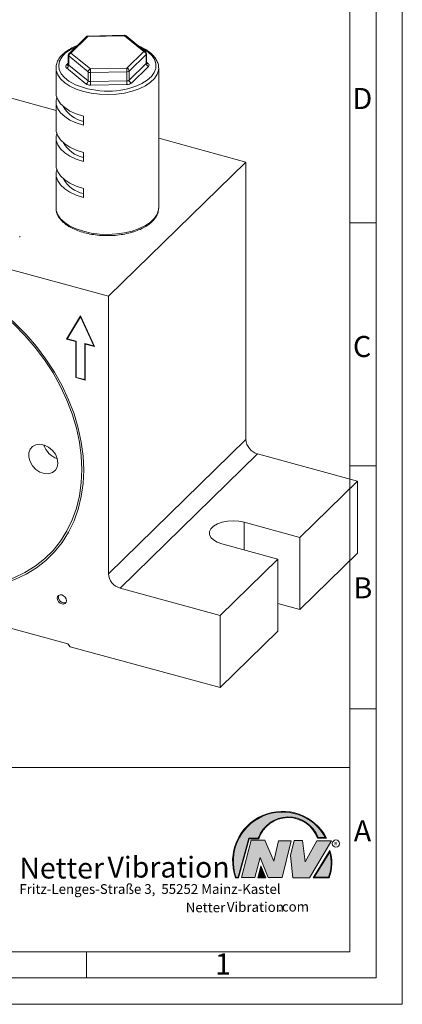
# Model space of a CAD drawing. Units: millimetres. Extents: x 0 to 420, y 0 to 297.
# Drawn here: x 347 to 420, y 0 to 187 of the extents above; entities that cross this region are included whole.
import ezdxf

# ---------------------------------------------------------------- set-up
doc = ezdxf.new("R2010")
doc.units = ezdxf.units.MM
doc.linetypes.add('SLD-Durchgehend', pattern=[0])
doc.styles.add('SLDTEXTSTYLE0', font='ARIAL.TTF', dxfattribs={"width": 0.948})
doc.styles.add('SLDTEXTSTYLE1', font='HLHI___.TTF')
doc.styles.add('SLDTEXTSTYLE2', font='HLR____.TTF')

# ---------------------------------------------------------------- blocks, each defined once
blk = doc.blocks.new('SW_NOTE_4')
at = {"color": 0, "linetype": 'Continuous', "lineweight": 0, "char_height": 1.8520833333, "attachment_point": 1}
for s, insert, style in [('Netter', (31.6226072609, 2.2325681125), 'SLDTEXTSTYLE1'), ('Vibration', (39.4425168633, 2.3157006648), 'SLDTEXTSTYLE2'), ('.com', (49.1865314543, 2.3874608764), 'SLDTEXTSTYLE0')]:
    blk.add_mtext(s, dxfattribs=dict(at, insert=insert, style=style))
blk = doc.blocks.new('SW_NOTE_5')
at = {"color": 0, "linetype": 'Continuous', "lineweight": 0, "char_height": 3.96875, "attachment_point": 1}
for s, insert, style in [('Netter', (0, 4.8649193548), 'SLDTEXTSTYLE1'), ('Vibration', (16.7569443583, 5.0430605384), 'SLDTEXTSTYLE2')]:
    blk.add_mtext(s, dxfattribs=dict(at, insert=insert, style=style))

msp = doc.modelspace()

# ---------------------------------------------------------------- hatches: boundary and pattern name
at = {"linetype": 'Continuous'}
h = msp.add_hatch(color=7, dxfattribs=at)
edge = h.paths.add_edge_path(flags=0)
edge.add_line((390.9093832949075, 31.41854125382066), (392.7062226385282, 31.41854125382066))
edge.add_arc((398.3341692458886, 29.54038196427235), 5.933065424568984, 19.971777148721515, 161.5451058775834, ccw=False)
edge.add_line((403.9104259280544, 31.56686333522489), (405.6123864120185, 31.56686333522489))
edge.add_arc((397.2166905884209, 27.19368183392314), 9.46638393504625, 27.51427472226174, 199.3834076115143)
edge.add_line((388.2868725641771, 24.05190290159952), (388.8806480560487, 24.05190290159952))
edge.add_line((388.8806480560487, 24.05190290159952), (390.9093832949075, 31.41854125382066))
edge = h.paths.add_edge_path(flags=0)
edge.add_line((388.7816097341537, 24.18190290159952), (388.3794255903911, 24.18190290159952))
edge.add_arc((397.2166905884209, 27.19368183392314), 9.336383935046287, 28.837432739305314, 198.8193368338515, ccw=False)
edge.add_line((405.3952859047894, 31.69686333522489), (404.0007687940603, 31.69686333522489))
edge.add_arc((398.3341692458886, 29.54038196427235), 6.063065424569007, 20.83482506051003, 160.6576519014689)
edge.add_line((392.6133250240622, 31.54854125382066), (390.8103449730125, 31.54854125382066))
edge.add_line((390.8103449730125, 31.54854125382066), (388.7816097341537, 24.18190290159952))
h = msp.add_hatch(color=52, dxfattribs=at)
edge = h.paths.add_edge_path(flags=0)
edge.add_arc((397.2166905884209, 27.19368183392314), 9.336383935046287, 28.83743273930608, 198.8193368338523)
edge.add_line((388.3794255903911, 24.18190290159952), (388.7816097341537, 24.18190290159952))
edge.add_line((388.7816097341537, 24.18190290159952), (390.8103449730125, 31.54854125382066))
edge.add_line((390.8103449730125, 31.54854125382066), (392.6133250240622, 31.54854125382066))
edge.add_arc((398.3341692458886, 29.54038196427235), 6.063065424569007, 20.834825060509218, 160.6576519014681, ccw=False)
edge.add_line((404.0007687940603, 31.69686333522489), (405.3952859047894, 31.69686333522489))
for color, points in [(7, [(391.2557525416791, 31.17133921476775), (389.4249433061572, 24.10134359540109), (391.9979725360537, 24.10134359540109), (392.9875987755306, 27.90826414852663), (394.5215202651154, 24.1013435954011), (397.1935124966802, 24.1013435954011), (398.8758772296985, 31.07245782716463), (396.4512925023055, 31.07245782716463), (395.5606280054266, 27.16665660141341), (393.8782632724091, 31.17133921476775)]), (7, [(399.4696539806409, 31.12189852096661), (398.7274339862658, 28.25434757518244), (399.1727662347047, 24.00246292277559), (402.3395709564733, 24.00246292277559), (406.5454846776286, 31.07245782718087), (403.7745294443889, 31.07245782718087), (401.5478694612618, 27.0677752138452), (401.0530569710604, 31.12189852096661)]), (52, [(393.1652269908361, 25.91528165906799), (392.7222972997866, 24.18190290159952), (393.8817783160101, 24.18190290159951)])]:
    msp.add_hatch(color=color, dxfattribs=at).paths.add_polyline_path(points, flags=0)
h = msp.add_hatch(color=7, dxfattribs=at)
edge = h.paths.add_edge_path(flags=0)
edge.add_arc((398.60159497708, 26.88049322517953), 8.003675602344106, 339.303884922883, 377.0191257258724)
edge.add_line((406.2547664701381, 29.22309631691353), (403.0323094500141, 24.05190290159952))
edge.add_line((403.0323094500141, 24.05190290159952), (406.0887773529079, 24.05190290159952))
edge = h.paths.add_edge_path(flags=0)
edge.add_line((403.2664948845861, 24.18190290159952), (406.2102984795193, 28.90593107979706))
edge.add_arc((398.60159497708, 26.88049322517953), 7.873675602344119, -20.043640295971272, 14.906458294938375, ccw=False)
edge.add_line((405.99837655804, 24.18190290159952), (403.2664948845861, 24.18190290159952))
h = msp.add_hatch(color=52, dxfattribs=at)
edge = h.paths.add_edge_path(flags=0)
edge.add_arc((398.60159497708, 26.88049322517953), 7.873675602344119, 339.9563597040303, 374.90645829494)
edge.add_line((406.2102984795193, 28.90593107979706), (403.2664948845861, 24.18190290159952))
edge.add_line((403.2664948845861, 24.18190290159952), (405.99837655804, 24.18190290159952))
h = msp.add_hatch(color=7, dxfattribs=at)
h.paths.add_polyline_path([(393.1360432780339, 26.3261669517193), (392.5549013500252, 24.05190290159952), (394.0761880166766, 24.05190290159952)], flags=0)
h.paths.add_polyline_path([(393.8817783160101, 24.18190290159951), (392.7222972997866, 24.18190290159952), (393.1652269908361, 25.91528165906799)], flags=0)

# ---------------------------------------------------------------- linework, layer by layer
at = {"color": 7, "linetype": 'SLD-Durchgehend', "lineweight": 0}
for p, q in [((420, 0), (420, 297)), ((415, 292), (415, 5)), ((410, 287), (410, 10)), ((415, 148.498), (410, 148.498)), ((415, 102.332), (410, 102.332)), ((410, 73), (410, 65)), ((410, 65), (410, 10)), ((415, 56.166), (410, 56.166)), ((410, 50.5), (410, 42.5)), ((222, 45), (410, 45)), ((410, 45), (410, 10)), ((410, 42.5), (410, 10)), ((388.7816097342, 24.1819029016), (390.810344973, 31.5485412538)), ((388.880648056, 24.0519029016), (390.9093832949, 31.4185412538)), ((389.4249433062, 24.1013435954), (391.2557525417, 31.1713392148)), ((390.810344973, 31.5485412538), (392.6133250241, 31.5485412538)), ((390.9093832949, 31.4185412538), (392.7062226385, 31.4185412538)), ((391.2557525417, 31.1713392148), (393.8782632724, 31.1713392148)), ((393.8782632724, 31.1713392148), (395.5606280054, 27.1666566014)), ((395.5606280054, 27.1666566014), (396.4512925023, 31.0724578272)), ((396.4512925023, 31.0724578272), (398.8758772297, 31.0724578272)), ((398.8758772297, 31.0724578272), (397.1935124967, 24.1013435954)), ((398.7274339863, 28.2543475752), (399.4696539806, 31.121898521)), ((399.4696539806, 31.121898521), (401.0530569711, 31.121898521)), ((401.0530569711, 31.121898521), (401.5478694613, 27.0677752138)), ((401.5478694613, 27.0677752138), (403.7745294444, 31.0724578272)), ((406.5454846776, 31.0724578272), (402.3395709565, 24.0024629228)), ((403.7745294444, 31.0724578272), (406.5454846776, 31.0724578272)), ((403.9104259281, 31.5668633352), (405.612386412, 31.5668633352)), ((404.0007687941, 31.6968633352), (405.3952859048, 31.6968633352)), ((399.1727662347, 24.0024629228), (398.7274339863, 28.2543475752)), ((403.03230945, 24.0519029016), (406.2547664701, 29.2230963169)), ((403.2664948846, 24.1819029016), (406.2102984795, 28.9059310798)), ((392.9875987755, 27.9082641485), (391.9979725361, 24.1013435954)), ((392.55490135, 24.0519029016), (393.136043278, 26.3261669517)), ((394.5215202651, 24.1013435954), (392.9875987755, 27.9082641485)), ((393.136043278, 26.3261669517), (394.0761880167, 24.0519029016)), ((392.7222972998, 24.1819029016), (393.1652269908, 25.9152816591)), ((393.1652269908, 25.9152816591), (393.881778316, 24.1819029016)), ((388.2868725642, 24.0519029016), (388.880648056, 24.0519029016)), ((388.3794255904, 24.1819029016), (388.7816097342, 24.1819029016)), ((391.9979725361, 24.1013435954), (389.4249433062, 24.1013435954)), ((394.0761880167, 24.0519029016), (392.55490135, 24.0519029016)), ((393.881778316, 24.1819029016), (392.7222972998, 24.1819029016)), ((397.1935124967, 24.1013435954), (394.5215202651, 24.1013435954)), ((402.3395709565, 24.0024629228), (399.1727662347, 24.0024629228)), ((403.03230945, 24.0519029016), (406.0887773529, 24.0519029016)), ((403.2664948846, 24.1819029016), (405.998376558, 24.1819029016)), ((10, 10), (410, 10)), ((222, 10), (410, 10)), ((222, 10), (410, 10)), ((222, 10), (410, 10)), ((222, 10), (410, 10)), ((360, 10), (360, 5)), ((5, 5), (415, 5)), ((0, 0), (420, 0))]:
    msp.add_line(p, q, dxfattribs=at)
at = {"color": 7, "linetype": 'SLD-Durchgehend', "lineweight": 15}
for p, q in [((359.9088143709, 183.8393861948), (356.6754539018, 180.6835272536)), ((367.1714414565, 184.1172097779), (360.2482515133, 183.9814758058)), ((371.1877636296, 180.9841034376), (367.4979342643, 184.0042285126)), ((356.5246922334, 180.3257158084), (356.5246922334, 178.6113777328)), ((371.371071365, 178.8828456879), (371.371071365, 180.5971837636)), ((354.1978818941, 169.8447277961), (319.5281756448, 179.2672110727)), ((354.1978818696, 177.8899490355), (354.1978818696, 173.175525714)), ((373.6978817288, 151.3177600017), (373.6978817288, 177.8899490824)), ((354.1978818696, 171.4611940248), (354.1978818696, 166.3181861844)), ((359.3976016632, 167.0199811403), (359.3976016632, 168.7343128295)), ((354.1978818696, 164.6038544952), (354.1978818696, 159.460849848)), ((390.2816237975, 160.0379399278), (373.6978822528, 164.545045533)), ((359.3976016632, 160.1626416107), (359.3976016632, 161.8769732999)), ((390.2816237975, 160.0379399278), (364.1466812108, 134.5294347594)), ((390.2816237975, 160.0379399278), (390.2816237975, 107.3221510751)), ((354.1978818696, 157.7465149656), (354.1978818696, 151.3177599548)), ((364.1466812108, 134.5294347594), (293.393233058, 153.7587059043)), ((359.3976016632, 155.0196369634), (359.3976016632, 153.305302081)), ((347.2854605852, 145.7895476094), (347.2854605852, 145.9609807783)), ((364.1466812108, 134.5294347594), (364.1466812108, 81.8136459067)), ((358.8401749056, 130.8286280144), (356.1869184583, 126.4067216172)), ((358.8401749056, 130.6369595559), (356.330021077, 126.4535459762)), ((358.8817410513, 130.7367596117), (356.4202666257, 126.6344765821)), ((361.4934280582, 124.9645260127), (358.8401749056, 130.8286280144)), ((358.900331367, 130.6956741065), (358.8401749056, 130.6369595559)), ((361.3503254395, 125.0891348226), (358.8401749056, 130.6369595559)), ((356.4202666257, 126.6344765821), (356.1869184583, 126.4067216172)), ((356.1869184583, 126.4067216172), (357.9557549916, 125.925989749)), ((356.330021077, 126.4535459762), (358.0441983009, 125.9876693371)), ((356.4202666257, 126.6344765821), (356.4360153598, 126.6301964137)), ((358.0244495988, 125.9930377916), (357.9557549916, 125.925989749)), ((357.9557549916, 125.925989749), (357.9557549916, 119.0686502194)), ((358.0441983009, 125.9876693371), (358.0441983009, 119.1303298075)), ((359.6361482156, 125.5550114617), (361.3503254395, 125.0891348226)), ((359.6361482156, 118.697671932), (359.6361482156, 125.5550114617)), ((359.7932861321, 125.5123059234), (359.7245915249, 125.4452578808)), ((359.7245915249, 118.5879183512), (359.7245915249, 125.4452578808)), ((359.7245915249, 125.4452578808), (361.4934280582, 124.9645260127)), ((361.4104819009, 125.1478493731), (361.3503254395, 125.0891348226)), ((358.0441972121, 119.1549725379), (357.9557549916, 119.0686502194)), ((357.9557549916, 119.0686502194), (359.7245915249, 118.5879183512)), ((358.0441983009, 119.1303298075), (359.6361482156, 118.697671932)), ((359.7245904361, 118.7839942505), (359.6361482156, 118.697671932)), ((392.4926702878, 104.5783182113), (411.507662197, 99.4104508524)), ((411.507662197, 99.4104508524), (400.5403200634, 88.7059887106)), ((411.507662197, 85.6957749864), (411.507662197, 99.4104508524)), ((400.5403200634, 88.7059887106), (389.9273008637, 91.5903799196)), ((400.5403200634, 74.9913128445), (400.5403200634, 88.7059887106)), ((385.7270425441, 87.4907990348), (396.3400617438, 84.6064078258)), ((396.3400617438, 84.6064078258), (385.3727196102, 73.901945684)), ((396.3400617438, 70.8917319598), (396.3400617438, 84.6064078258)), ((400.5403200634, 74.9913128445), (411.507662197, 85.6957749864)), ((356.4080234368, 68.4878349252), (301.131890832, 83.510703343)), ((366.3577277011, 79.0698130429), (385.3727196102, 73.901945684)), ((400.5403200634, 74.9913128445), (396.3400601932, 76.1328534766)), ((385.3727196102, 60.1872698179), (385.3727196102, 73.901945684)), ((385.3727196102, 60.1872698179), (396.3400617438, 70.8917319598)), ((356.4080234368, 68.4878349252), (356.8502333938, 67.9390704086)), ((356.8502333938, 67.9390704086), (385.3727196102, 60.1872698179))]:
    msp.add_line(p, q, dxfattribs=at)
at = {"color": 8, "linetype": 'SLD-Durchgehend', "lineweight": 0}
for p, q in [((360.2580524339, 183.91015938), (357.0246919647, 180.7543004388)), ((367.1812422684, 184.0458932461), (360.2580524339, 183.91015938)), ((370.8710699863, 181.0257686187), (367.1812422684, 184.0458932461)), ((360.2913312543, 177.1684411902), (356.6015035364, 180.1885658175)), ((356.6015035364, 180.1885658175), (356.6015035364, 178.4742277419)), ((357.0246919647, 180.7543004388), (360.71452133, 177.7341753637)), ((367.6377095171, 177.8699096775), (370.8710699863, 181.0257686187)), ((371.3132799433, 180.4770009089), (368.0799194741, 177.3211419677)), ((371.3132799433, 178.7626628333), (371.3132799433, 180.4770009089)), ((356.1402736981, 178.4231592595), (356.5246918242, 178.7983631354)), ((359.8681411785, 174.888368941), (356.1783135693, 177.9084936744)), ((356.6015035364, 178.4742277419), (360.2913312543, 175.4541031146)), ((360.71452133, 177.7341753637), (367.6377095171, 177.8699096775)), ((368.0799194741, 175.6068038921), (371.3132799433, 178.7626628333)), ((371.7554899003, 178.2138951235), (368.5221294311, 175.0580361823)), ((371.3710701194, 179.0120723788), (371.7174500291, 178.7285607085)), ((360.2913312543, 175.4541031146), (360.2913312543, 177.1684411902)), ((367.6567293984, 177.1839923131), (360.7335412113, 177.0482579993)), ((360.7335412113, 177.0482579993), (360.7335412113, 175.3339199237)), ((367.6567293984, 175.4696542375), (367.6567293984, 177.1839923131)), ((368.0799194741, 177.3211419677), (368.0799194741, 175.6068038921)), ((360.7335412113, 175.3339199237), (367.6567293984, 175.4696542375)), ((367.6757493883, 174.7837369791), (360.7525594452, 174.6480030069)), ((364.1466812108, 81.8136459067), (390.2816237975, 107.3221510751)), ((392.4926702878, 104.5783182113), (366.3577277011, 79.0698130429)), ((389.9273008637, 86.3492595038), (389.9273008637, 91.5903799196))]:
    msp.add_line(p, q, dxfattribs=at)
at = {"color": 8, "linetype": 'SLD-Durchgehend', "lineweight": 0, "flags": 128}
for points in [[(357.9830617687, 181.9597925206), (357.9665403761, 181.9525966067), (356.8601199638, 181.3796967253), (355.9576001483, 180.7187329047), (355.2849483554, 179.9887189389), (354.8615113889, 179.2106572124), (354.6994740291, 178.4069301068), (354.8034961522, 177.6006600922), (355.1705861852, 176.8150414842), (355.7901822876, 176.0726755572), (356.6444600051, 175.3949190873), (357.1781577729, 175.0720161108)], [(369.569873277, 174.5353373389), (370.5060583952, 174.9588045581), (371.514160526, 175.5779668208), (372.3045934113, 176.2759704095), (372.8546183387, 177.0327347877), (373.1484156026, 177.8264882284), (373.177527443, 178.6343974726), (372.9411213102, 179.4332193563), (372.4459930207, 180.1999740124), (371.7063919011, 180.9126026073), (370.7435926261, 181.5506039582), (370.0951823946, 181.8783754204)], [(373.6973248255, 177.9435373669), (373.6724911217, 177.527787619), (373.424121734, 176.7083475369), (372.9172655384, 175.9211384837), (372.1657472398, 175.1876335854), (371.1900663855, 174.5278410287), (370.0168377612, 173.9597578698), (368.6780656423, 173.4988795745), (367.210265593, 173.1577786505), (365.6534745124, 172.9457592107), (364.0501597431, 172.8686041859), (362.4440561367, 172.928418725), (360.8789732607, 173.1235698431), (359.3976016632, 173.448736151), (358.0403496004, 173.8950469297), (356.8442395429, 174.4503288856), (355.8418981105, 175.0994338158), (355.0606683846, 175.8246569399), (354.5218564674, 176.6062163712), (354.2401632508, 177.4227920777), (354.1984681055, 177.8348661902)], [(354.1978818696, 151.3177599548), (354.2401632508, 150.850602997), (354.5218564674, 150.0340272905), (355.0606683846, 149.2524678592), (355.8418981105, 148.5272447351), (356.8442395429, 147.878139805), (358.0403496004, 147.322857849), (359.3976016632, 146.8765470703), (360.8789732607, 146.5513807624), (362.4440561367, 146.3562296443), (364.0501597431, 146.2964151052), (365.6534745124, 146.37357013), (367.210265593, 146.5855895699), (368.6780656423, 146.9266904938), (370.0168377612, 147.3875687892), (371.1900663855, 147.955651948), (372.1657472398, 148.6154445047), (372.9172655384, 149.348949403), (373.424121734, 150.1361584562), (373.6724911217, 150.9555985383), (373.6978817288, 151.3177600017)]]:
    msp.add_lwpolyline(points, dxfattribs=at)
at = {"color": 7, "linetype": 'SLD-Durchgehend', "lineweight": 15, "flags": 128}
for points in [[(354.1978818696, 173.175525714), (354.2401632508, 172.7083687562), (354.5218564674, 171.8917930496), (355.0606683846, 171.1102336184), (355.8418981105, 170.3850104943), (356.8442395429, 169.7359055641), (358.0403496004, 169.1806236082), (359.3976016632, 168.7343128295)], [(354.3409741763, 172.3183613484), (354.2232708293, 171.823355936), (354.2401632508, 170.994037067), (354.5218564674, 170.1774613604), (355.0606683846, 169.3959019292), (355.8418981105, 168.6706788051), (356.8442395429, 168.0215738749), (358.0403496004, 167.4662919189), (359.3976016632, 167.0199811403)], [(354.1978818696, 166.3181861844), (354.2401632508, 165.8510292265), (354.5218564674, 165.03445352), (355.0606683846, 164.2528940888), (355.8418981105, 163.5276709647), (356.8442395429, 162.8785660345), (358.0403496004, 162.3232840785), (359.3976016632, 161.8769732999)], [(354.3409741763, 165.4610218188), (354.2232708293, 164.9660164064), (354.2401632508, 164.1366975373), (354.5218564674, 163.3201218308), (355.0606683846, 162.5385623995), (355.8418981105, 161.8133392755), (356.8442395429, 161.1642343453), (358.0403496004, 160.6089523893), (359.3976016632, 160.1626416107)], [(354.1978818696, 159.460849848), (354.2401632508, 158.9936928901), (354.5218564674, 158.1771171836), (355.0606683846, 157.3955577523), (355.8418981105, 156.6703346283), (356.8442395429, 156.0212296981), (358.0403496004, 155.4659477421), (359.3976016632, 155.0196369634)], [(354.3409741763, 158.6036822892), (354.2232708293, 158.1086768767), (354.2401632508, 157.2793580077), (354.5218564674, 156.4627823012), (355.0606683846, 155.6812228699), (355.8418981105, 154.9559997458), (356.8442395429, 154.3068948157), (358.0403496004, 153.7516128597), (359.3976016632, 153.305302081)], [(298.080649377, 118.1980753262), (298.1974305236, 115.5740019719), (298.5468876851, 112.9064214302), (299.1263620271, 110.2156354029), (299.9314386325, 107.5221242936), (300.9559992171, 104.8463835986), (302.192235308, 102.2087822197), (303.6307470854, 99.6293887138), (305.2605829193, 97.1278376099), (307.0693382104, 94.723166037), (309.04324929, 92.4336756438), (311.1672922612, 90.276789184), (313.4253032557, 88.2689220376), (315.8000945731, 86.4253596402), (318.2735955294, 84.7601234075), (320.8269793037, 83.2858979431), (323.440814495, 82.0138940523), (326.0952076187, 80.9537972419), (328.7699571344, 80.1136747678), (331.4447066501, 79.4999180311), (334.0990997738, 79.1172004929), (336.7129349651, 78.9684355892), (339.2663187394, 79.0547510587), (341.7398196957, 79.3754981729), (344.1146110131, 79.9282257815), (346.3726220076, 80.7087349179), (348.4966649788, 81.711082644), (350.4705760584, 82.927639566), (352.2793313495, 84.3491492765), (353.9091671833, 85.9647914674), (355.3476789608, 87.7622716182), (356.5839150517, 89.7279080368), (357.6084756362, 91.8467415054), (358.4135522417, 94.1026474734), (358.9930265837, 96.4784560816), (359.3424837452, 98.9560866863), (359.4592648918, 101.516682814), (359.3424837452, 104.1407561683), (358.9930265837, 106.80833671), (358.4135522417, 109.4991227373), (357.6084756362, 112.1926338466), (356.5839150517, 114.8683745416), (355.3476789608, 117.5059759205), (353.9091671833, 120.0853694264), (352.2793313495, 122.5869205303), (350.4705760584, 124.9915921032), (348.4966649788, 127.2810824964), (346.3726220076, 129.4379689562), (344.1146110131, 131.4458361026), (341.7398196957, 133.2893985001), (339.2663187394, 134.9546347327), (336.7129349651, 136.4288601971), (334.0990997738, 137.7008640879), (331.4447066501, 138.7609608983), (328.7699571344, 139.6010833724), (326.0952076187, 140.2148401091), (323.440814495, 140.5975576473), (320.8269793037, 140.746322551), (318.2735955294, 140.6600070815), (315.8000945731, 140.3392599673), (313.4253032557, 139.7865323587), (311.1672922612, 139.0060232223), (309.04324929, 138.0036754962), (307.0693382104, 136.7871185742), (305.2605829193, 135.3656088637), (303.6307470854, 133.7499666728), (302.192235308, 131.952486522), (300.9559992171, 129.9868501034), (299.9314386325, 127.8680166348), (299.1263620271, 125.6121106668), (298.5468876851, 123.2363020586), (298.1974305236, 120.758671454), (298.080649377, 118.1980753262)], [(298.4344160248, 118.1019291317), (298.5498529279, 120.6330078599), (298.8952806538, 123.0820779588), (299.4680733154, 125.4305003186), (300.2638720055, 127.6604013995), (301.2766193921, 129.7548107168), (302.4986074912, 131.6977879584), (303.9205369719, 133.4745469691), (305.5315846977, 135.0715651214), (307.3194893897, 136.4766893593), (309.2706471728, 137.6792219923), (311.370205475, 138.6700149208), (313.6021865796, 139.4415270629), (315.94960294, 139.9878856176), (318.3945906155, 140.3049328227), (320.91854106, 140.3902555977), (323.5022456777, 140.2432037346), (326.1260403783, 139.8648969123), (328.7699571344, 139.2582170346), (331.4138738905, 138.4277770683), (334.0376685911, 137.3799015336), (336.6213732088, 136.1225622906), (339.1453236533, 134.6653282174), (341.5903113288, 133.0192904915), (343.9377276892, 131.1969770013), (346.1697087938, 129.2122555819), (348.269267096, 127.0802327365), (350.220424879, 124.8171343492), (352.0083295711, 122.440181741), (353.6193772969, 119.9674670861), (355.0413067776, 117.4178081463), (356.2632948767, 114.810610542), (357.2760422633, 112.1657151465), (358.0718409534, 109.5032520014), (358.644633615, 106.8434840977), (358.9900613409, 104.2066542902), (359.105498244, 101.6128290085), (358.9900613409, 99.0817502804), (358.644633615, 96.6326801814), (358.0718409534, 94.2842578216), (357.2760422633, 92.0543567407), (356.2632948767, 89.9599474234), (355.0413067776, 88.0169701818), (353.6193772969, 86.2402111711), (352.0083295711, 84.6431930188), (350.220424879, 83.2380687809), (348.269267096, 82.0355361479), (346.1697087938, 81.0447432194), (343.9377276892, 80.2732310773), (341.5903113288, 79.7268725226), (339.1453236533, 79.4098253175), (336.6213732088, 79.3245025426), (334.0376685911, 79.4715544056), (331.4138738905, 79.8498612279), (328.7699571344, 80.4565411056), (326.1260403783, 81.286981072), (323.5022456777, 82.3348566066), (320.91854106, 83.5921958496), (318.3945906155, 85.0494299228), (315.94960294, 86.6954676488), (313.6021865796, 88.5177811389), (311.370205475, 90.5025025584), (309.2706471728, 92.6345254037), (307.3194893897, 94.8976237911), (305.5315846977, 97.2745763992), (303.9205369719, 99.7472910541), (302.4986074912, 102.2969499939), (301.2766193921, 104.9041475982), (300.2638720055, 107.5490429937), (299.4680733154, 110.2115061388), (298.8952806538, 112.8712740425), (298.5498529279, 115.50810385), (298.4344160248, 118.1019291317)], [(354.5507452416, 102.850713278), (354.4269743588, 103.6802132025), (354.0666611139, 104.5032845293), (353.5018185978, 105.2467942572), (352.7826384875, 105.8446776503), (351.9730201185, 106.243810818), (351.1449035762, 106.4087284897), (350.3718697142, 106.32477738), (349.722606735, 105.9994166445), (349.2548034377, 105.4615563095), (349.0100275847, 104.7589872133), (349.0100275847, 103.9541360146), (349.2548034377, 103.1185172546), (349.722606735, 102.3263790948), (350.3718697142, 101.6481068278), (351.1449035762, 101.1439676389), (351.9730201185, 100.858756647), (352.7826384875, 100.8178159654), (353.5018185978, 101.0247838709), (354.0666611139, 101.4612694132), (354.4269743588, 102.0884899013), (354.5507452416, 102.850713278)], [(389.9273008637, 91.5903799196), (388.9138259405, 91.7896721943), (387.8372000555, 91.8582553457), (386.7599892089, 91.7921445885), (385.7448002519, 91.5951815742), (384.8506332802, 91.2788124897), (384.1294511369, 90.8614243841), (383.6231659099, 90.3672744816), (383.3612010386, 89.8250809614), (383.3587814254, 89.2663540527), (383.6160506477, 88.7235641708), (384.1180556452, 88.2282563856), (384.8356191196, 87.8092173139), (385.7270425441, 87.4907990348)], [(356.1869184583, 76.6910180104), (356.1195959147, 77.0373375967), (355.92787814, 77.3675283295), (355.6409530076, 77.631318971), (355.3025001917, 77.7885513857), (354.9640490231, 77.8152869697), (354.6771222434, 77.7074569818), (354.4854044686, 77.4814758152), (354.418081925, 77.1717498786), (354.4854044686, 76.8254286957), (354.6771222434, 76.4952395594), (354.9640490231, 76.2314484703), (355.3025001917, 76.0742165033), (355.6409530076, 76.0474804716), (355.92787814, 76.1553109072), (356.1195959147, 76.3812904772), (356.1869184583, 76.6910180104)]]:
    msp.add_lwpolyline(points, dxfattribs=at)
at = {"color": 7, "linetype": 'SLD-Durchgehend', "lineweight": 0}
msp.add_circle((407.3866676737, 30.5286123403), 0.6921638106894162, dxfattribs=at)
at = {"color": 7, "linetype": 'SLD-Durchgehend', "lineweight": 15}
for centre, radius, start, end in [((360.2580529902, 183.4815730438), 0.5000000000000033, 91.123181225, 134.305033619), ((367.1812419709, 183.6173071619), 0.5000000000000011, 74.7954868413, 91.123181225), ((367.1812419709, 183.6173071619), 0.5000000000000011, 50.6996723379, 74.7954868413), ((357.0246924891, 180.3257140714), 0.5000000000000445, 134.305033619, 180), ((370.8710704504, 180.5971823076), 0.5, 0, 50.6996723379), ((363.994970581, 189.1413006403), 15.63373608681437, 244.1490055258, 290.8911929843), ((360.6222694171, 173.3515121336), 5.720649292334421, 209.2826478518, 257.6385194772), ((360.6222694171, 166.494172604), 5.720649292334485, 209.2826478518, 257.6385194772), ((360.6222694171, 159.6368330744), 5.720649292334266, 209.2826478518, 257.6385194772), ((393.3125580463, 107.5017771216), 3.036252284761366, 183.3916243955, 254.3337803204), ((355.6716194822, 107.4210146356), 3.941049607905241, 197.0273511448, 251.5827217008), ((367.1776154595, 81.9932719532), 3.036252284761305, 183.3916243955, 254.3337803204), ((355.7392965046, 77.3577088996), 1.074173584769778, 158.9149501355, 289.6950884603)]:
    msp.add_arc(centre, radius, start, end, dxfattribs=at)
at = {"color": 8, "linetype": 'SLD-Durchgehend', "lineweight": 0}
for centre, radius, start, end in [((360.1450449807, 183.5707436811), 0.3577341207352571, 71.5849730199, 131.3267595959), ((360.0473252448, 183.9175311021), 0.2108560895783594, 357.9964787597, 17.6536504979), ((366.9703921543, 184.0532484762), 0.2109783638174015, 358.0021218726, 17.6478130392), ((367.3027110991, 183.7447589851), 0.3247099012478705, 53.0424380998, 111.96771966), ((356.7055082102, 180.3368981835), 0.1811614279795717, 183.5388904921, 234.9634104004), ((357.2337295188, 180.1567864895), 0.6330241848129812, 109.2821586455, 177.1224052552), ((356.9116845115, 180.4148847399), 0.3577341207352835, 71.5849730199, 131.3267595959), ((370.9925388481, 180.7246296634), 0.3247142663856578, 53.0426607152, 111.9674148871), ((370.7070800934, 180.4410662383), 0.6072639941592028, 3.3924429446, 74.3329291938), ((371.2024748482, 180.6042692078), 0.1687453376934029, 311.0441911977, 357.5935013007), ((356.349048291, 178.1798515794), 0.320601712101566, 130.6318454609, 237.8224526758), ((356.2544168736, 178.7569777483), 0.3527937754399485, 251.1228076163, 311.7886786741), ((355.9692720426, 178.506012346), 0.6330299540764635, 289.2823568965, 357.1219533586), ((356.7017153572, 178.6204359081), 0.177254723214877, 182.9292385699, 235.5730623226), ((360.9235631074, 177.1366563892), 0.6330303228424569, 109.2823692562, 177.12193719), ((349.2289659405, 177.0724686966), 11.50460074571402, 359.8794246029, 3.2972838517), ((356.1534390525, 177.2082386403), 11.50331589872287, 359.8792336698, 3.2974747848), ((367.4737196242, 177.2852072971), 0.6072639941591962, 3.3924429446, 74.3329291938), ((371.2024748482, 178.8899311322), 0.1687453376935177, 311.0441911977, 357.5935013007), ((371.9194768824, 178.7985951583), 0.6072609496341316, 183.3922382727, 254.3331338657), ((371.5968104128, 179.0348313998), 0.3291741990594284, 232.9529030328, 291.4994141774), ((371.5467140338, 178.4572027094), 0.3206024700302986, 310.6320291511, 57.8222689856), ((360.6875662814, 177.752734643), 0.7059752373817074, 235.8570822306, 273.733891452), ((367.6810604499, 177.8303904005), 0.6468558475545275, 267.8443489287, 308.0691386473), ((359.6591022492, 175.4858857852), 0.6330273714869931, 289.2821896186, 357.1221168276), ((360.6606074427, 176.0569451556), 1.411939499105409, 235.8569660262, 273.7340076565), ((360.6875662814, 176.0383965674), 0.7059752373817408, 235.8570822306, 273.7338914521), ((372.2360913498, 175.3096259232), 11.50257579357898, 179.8789884323, 183.2974470932), ((379.1580683118, 175.44535572), 11.50136458076243, 179.8789531866, 183.2977738982), ((367.6810604499, 176.1160523249), 0.6468558475539177, 267.8443489287, 308.0691386474), ((367.7244105433, 176.0765361567), 1.293714660077457, 267.8443958832, 308.0690830133), ((368.6861164132, 175.6427362171), 0.6072609496337725, 183.3922382726, 254.3331338657)]:
    msp.add_arc(centre, radius, start, end, dxfattribs=at)
at = {"color": 7, "linetype": 'SLD-Durchgehend', "lineweight": 0}
for centre, radius, start, end in [((397.2166905884, 27.1936818339), 9.466383935046306, 27.5142747223, 199.3834076115), ((397.2166905884, 27.1936818339), 9.336383935046333, 28.8374327393, 198.8193368339), ((398.3341692459, 29.5403819643), 6.063065424569016, 20.8348250605, 160.6576519015), ((398.3341692459, 29.5403819643), 5.933065424568992, 19.9717771487, 161.5451058776), ((398.6015949771, 26.8804932252), 7.873675602344121, 339.956359704, 14.9064582949), ((398.6015949771, 26.8804932252), 8.003675602344112, 339.3038849229, 17.0191257259)]:
    msp.add_arc(centre, radius, start, end, dxfattribs=at)
at = {"color": 7, "linetype": 'SLD-Durchgehend', "lineweight": 15}
for points, knots in [([(358.1523889978738, 182.1250634265667), (358.0177372597713, 182.0767030076336), (357.4641998275545, 181.877899022669), (356.634855935761, 181.423971939514), (355.6999445239508, 180.7725358274359), (354.9687212210353, 180.0309995078584), (354.4681447169189, 179.2248434039657), (354.207800352028, 178.476844357658), (354.2210704413039, 178.008103086444), (354.2261432522313, 177.8289154567809)], [0, 0, 0, 0, 0.0543871014932384, 0.2235789669746583, 0.3934900098144901, 0.5637753484192659, 0.7327448664309738, 0.8978352945634342, 1, 1, 1, 1]), ([(373.6813339182603, 177.9504580357007), (373.6855316524311, 177.9943744104449), (373.7160781733571, 178.313949782673), (373.5456462771858, 178.9085505256628), (373.1690033289617, 179.6956128939233), (372.5593145809461, 180.4348242476126), (371.7448926991958, 181.1121812865501), (370.8354677390558, 181.6767459057456), (370.1369747298991, 181.9659459044856), (369.8358933179595, 182.0906039079476)], [0, 0, 0, 0, 0.0260814496717765, 0.1897922821649183, 0.3536906301774386, 0.5212715730173393, 0.6932340146858548, 0.8677702786103112, 1, 1, 1, 1]), ([(356.5166369323239, 178.6119840417504), (356.5180239861928, 178.5890515714117), (356.5214401698107, 178.5325710472972), (356.4892716626181, 178.4937679711283), (356.4896643354605, 178.4941525446667), (356.4897238667258, 178.4942108480349)], [0, 0, 0, 0, 0.3670637252549067, 0.9040435365073252, 0.9999999999999999, 0.9999999999999999, 0.9999999999999999, 0.9999999999999999]), ([(371.4016612853575, 178.7702982483874), (371.4026856641245, 178.7693027187517), (371.4062369113632, 178.7658514837367), (371.3719055558008, 178.8145177833695), (371.3770815649515, 178.8630712451271), (371.3791250187077, 178.8822398267348)], [0, 0, 0, 0, 0.1970112826953458, 0.6829854308923267, 1, 1, 1, 1]), ([(354.2325416089215, 151.5987074918654), (354.217121795195, 151.3829764819823), (354.1819416865689, 150.8907889305422), (354.4052091399262, 150.1315502198678), (354.8380587515486, 149.3537295926381), (355.4890288350986, 148.6263955027731), (356.342433552862, 147.9605419446864), (357.3840013399063, 147.3728676829748), (358.5848155602713, 146.8801545220866), (359.9123750343439, 146.4924954222467), (361.3339276212645, 146.2240792160974), (362.6377057300808, 146.0763331467094), (363.4608875742803, 146.0706933100383), (363.782194927201, 146.0684919483289)], [0, 0, 0, 0, 0.0716654984543971, 0.1635039219726848, 0.2558136723885205, 0.3504414249991716, 0.4473872275578584, 0.5455247389123404, 0.6438338401077999, 0.7419251993249408, 0.8397797862825604, 0.9374622592605921, 1, 1, 1, 1]), ([(363.782194927201, 146.0684919483289), (363.9619380649876, 146.0631110534753), (364.6420628930386, 146.0427504420377), (365.8215047055317, 146.1338474897134), (367.2756828991402, 146.3399278658923), (368.6529839284241, 146.6708926183727), (369.9212499907962, 147.1103871719188), (371.0517415320056, 147.6539227369464), (372.0167514778857, 148.2925673838784), (372.7927380017997, 149.0164409184343), (373.3425311243003, 149.8110826889034), (373.6560983978111, 150.5834036206465), (373.6694255496437, 151.0861798294293), (373.6750281437152, 151.2975416449199)], [0, 0, 0, 0, 0.0354801902135813, 0.1342524591780492, 0.2330916025266282, 0.3320844751772966, 0.4313322745141064, 0.530937227600599, 0.6309653685958228, 0.7313208471058248, 0.8311556475126718, 0.9290196149825041, 1, 1, 1, 1])]:
    msp.add_open_spline(points, degree=3, knots=knots, dxfattribs=at)

# ---------------------------------------------------------------- block references
at = {"color": 7, "linetype": 'Continuous', "lineweight": 0}
for name, p in [('SW_NOTE_5', (347.2177413053, 23.0066254519)), ('SW_NOTE_4', (347.2177413053, 17.0976931256))]:
    msp.add_blockref(name, p, dxfattribs=at)

# ---------------------------------------------------------------- texts
at = {"color": 7, "linetype": 'Continuous', "lineweight": 0, "attachment_point": 1, "style": 'SLDTEXTSTYLE0'}
for s, insert, char_height in [('D', (410.5396138496, 174.1137585664), 4), ('C', (410.6203893089, 126.989604144), 4), ('B', (410.7121909102, 81.1364716754), 4), ('A', (410.7729847128, 34.9442010866), 4), ('R', (407.0748866834, 30.8708309295), 0.65), ('Fritz-Lenges-Straße 3,  55252 Mainz-Kastel', (347.2177413053, 22.8281708005), 1.8520833333), ('1', (384.3998971425, 9.6619578374), 4)]:
    msp.add_mtext(s, dxfattribs=dict(at, insert=insert, char_height=char_height))

doc.saveas('drawing.dxf')
